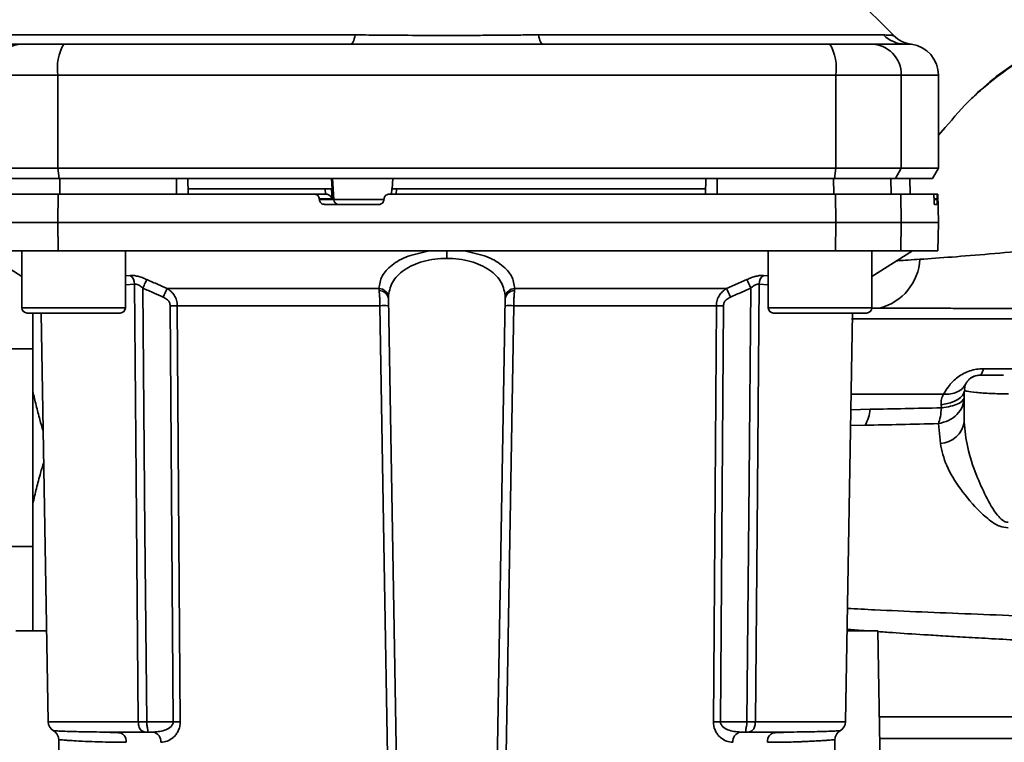
# Paper-space layout 'Blatt1' of a CAD drawing. Units: millimetres. Extents: x 0 to 5940, y 0 to 4200.
# Drawn here: x 1702 to 1798, y 1091 to 1161 of the extents above; entities that cross this region are included whole.
import ezdxf

# ---------------------------------------------------------------- set-up
doc = ezdxf.new("R2010")
doc.units = ezdxf.units.MM
doc.header["$LTSCALE"] = 10

psp = doc.layouts.new('Blatt1')

# ---------------------------------------------------------------- linework, layer by layer
at = {"color": 7, "linetype": 'Continuous', "lineweight": 35}
for p, q in [((1786.894, 1159.119), (1782.84, 1163.173)), ((1701.51, 1159.177), (1734.866, 1159.177)), ((1752.563, 1159.177), (1785.918, 1159.177)), ((1699.796, 1155.299), (1706.14, 1155.299)), ((1706.14, 1146.299), (1706.14, 1155.299)), ((1706.14, 1155.299), (1781.288, 1155.299)), ((1781.288, 1155.299), (1781.288, 1146.299)), ((1781.288, 1155.299), (1787.632, 1155.299)), ((1787.632, 1155.299), (1787.632, 1146.299)), ((1787.632, 1155.299), (1791.214, 1155.299)), ((1791.214, 1146.299), (1791.214, 1155.299)), ((1791.214, 1149.498), (1791.875, 1150.228)), ((1699.796, 1146.299), (1706.14, 1146.299)), ((1781.288, 1146.299), (1706.14, 1146.299)), ((1706.14, 1146.299), (1706.249, 1145.299)), ((1781.179, 1145.299), (1781.288, 1146.299)), ((1787.632, 1146.299), (1781.288, 1146.299)), ((1787.632, 1146.299), (1787.065, 1145.299)), ((1787.632, 1146.299), (1791.214, 1146.299)), ((1790.637, 1145.299), (1791.214, 1146.299)), ((1700.363, 1145.299), (1706.249, 1145.299)), ((1706.249, 1145.299), (1781.179, 1145.299)), ((1706.329, 1143.799), (1706.334, 1145.299)), ((1717.582, 1143.799), (1717.585, 1145.299)), ((1718.714, 1143.799), (1718.688, 1145.299)), ((1732.618, 1144.299), (1732.567, 1145.299)), ((1732.783, 1143.273), (1732.679, 1145.299)), ((1738.492, 1145.299), (1738.44, 1144.299)), ((1768.714, 1143.799), (1768.74, 1145.299)), ((1769.846, 1143.799), (1769.843, 1145.299)), ((1781.099, 1143.799), (1781.094, 1145.299)), ((1781.179, 1145.299), (1787.065, 1145.299)), ((1786.65, 1143.799), (1786.625, 1145.299)), ((1787.065, 1145.299), (1790.637, 1145.299)), ((1788.481, 1143.799), (1788.455, 1145.299)), ((1788.49, 1143.799), (1788.464, 1145.299)), ((1699.843, 1143.799), (1706.149, 1143.799)), ((1706.149, 1143.799), (1706.14, 1141.049)), ((1706.149, 1143.799), (1730.889, 1143.799)), ((1731.959, 1144.299), (1718.705, 1144.299)), ((1732.03, 1143.799), (1730.889, 1143.799)), ((1731.983, 1143.799), (1731.959, 1144.299)), ((1732.626, 1143.325), (1732.581, 1144.299)), ((1732.618, 1144.299), (1732.581, 1144.299)), ((1738.412, 1144.324), (1738.383, 1143.799)), ((1738.853, 1144.299), (1738.825, 1143.799)), ((1768.723, 1144.299), (1738.853, 1144.299)), ((1781.288, 1141.049), (1781.279, 1143.799)), ((1781.279, 1143.799), (1787.585, 1143.799)), ((1787.585, 1143.799), (1787.632, 1141.049)), ((1787.585, 1143.799), (1790.752, 1143.799)), ((1791.088, 1143.799), (1790.752, 1143.799)), ((1791.166, 1143.799), (1791.088, 1143.799)), ((1791.214, 1141.049), (1791.166, 1143.799)), ((1731.395, 1143.273), (1731.393, 1143.325)), ((1731.393, 1143.325), (1732.626, 1143.325)), ((1732.783, 1143.273), (1731.395, 1143.273)), ((1737.138, 1142.799), (1731.899, 1142.799)), ((1737.642, 1143.273), (1732.783, 1143.273)), ((1737.645, 1143.325), (1737.642, 1143.273)), ((1790.793, 1143.273), (1790.792, 1143.325)), ((1790.792, 1143.325), (1791.082, 1143.325)), ((1791.083, 1143.273), (1790.793, 1143.273)), ((1791.075, 1142.799), (1790.832, 1142.799)), ((1791.082, 1143.325), (1791.083, 1143.273)), ((1699.796, 1141.049), (1706.14, 1141.049)), ((1706.14, 1141.049), (1706.149, 1138.299)), ((1706.14, 1141.049), (1781.288, 1141.049)), ((1781.279, 1138.299), (1781.288, 1141.049)), ((1781.288, 1141.049), (1787.632, 1141.049)), ((1787.632, 1141.049), (1787.585, 1138.299)), ((1787.632, 1141.049), (1791.214, 1141.049)), ((1791.166, 1138.299), (1791.214, 1141.049)), ((1698.714, 1138.299), (1702.652, 1135.849)), ((1706.149, 1138.299), (1699.843, 1138.299)), ((1702.652, 1138.299), (1702.652, 1132.799)), ((1706.149, 1138.299), (1781.279, 1138.299)), ((1712.652, 1132.799), (1712.652, 1138.299)), ((1743.714, 1138.299), (1743.714, 1137.585)), ((1774.777, 1138.299), (1774.777, 1132.799)), ((1781.279, 1138.299), (1787.585, 1138.299)), ((1784.777, 1135.849), (1788.714, 1138.299)), ((1784.777, 1132.799), (1784.777, 1138.299)), ((1787.585, 1138.299), (1791.166, 1138.299)), ((1712.652, 1135.886), (1713.125, 1135.933)), ((1712.652, 1135.012), (1713.535, 1135.102)), ((1770.748, 1134.674), (1772.711, 1135.545)), ((1773.893, 1135.102), (1774.777, 1135.012)), ((1774.303, 1135.933), (1774.777, 1135.886)), ((1716.681, 1134.674), (1737.151, 1134.674)), ((1750.277, 1134.674), (1770.748, 1134.674)), ((1739.197, 1068.781), (1738.063, 1133.738)), ((1748.231, 1068.781), (1749.365, 1133.738)), ((1702.652, 1132.799), (1707.652, 1132.799)), ((1703.152, 1132.299), (1707.652, 1132.299)), ((1703.714, 1124.745), (1703.714, 1132.299)), ((1704.507, 1132.299), (1705.197, 1092.781)), ((1707.652, 1132.799), (1712.652, 1132.799)), ((1707.652, 1132.299), (1712.152, 1132.299)), ((1737.245, 1133.011), (1717.669, 1133.011)), ((1769.759, 1133.011), (1750.183, 1133.011)), ((1774.777, 1132.799), (1779.777, 1132.799)), ((1775.277, 1132.299), (1779.777, 1132.299)), ((1779.777, 1132.799), (1784.777, 1132.799)), ((1779.777, 1132.299), (1784.277, 1132.299)), ((1782.231, 1092.781), (1782.921, 1132.299)), ((1785.54, 1132.778), (1784.77, 1132.78)), ((1816.602, 1131.756), (1782.828, 1131.756)), ((1692.714, 1128.851), (1703.714, 1128.851)), ((1795.568, 1126.925), (1807.861, 1126.925)), ((1703.714, 1113.853), (1703.714, 1124.745)), ((1793.846, 1124.773), (1793.714, 1124.799)), ((1793.714, 1124.799), (1793.714, 1121.788)), ((1793.736, 1125.054), (1793.781, 1124.783)), ((1784.613, 1122.999), (1782.758, 1122.958)), ((1791.508, 1123.14), (1791.476, 1123.439)), ((1782.731, 1121.43), (1784.129, 1121.455)), ((1791.211, 1121.611), (1791.407, 1119.703)), ((1703.714, 1101.599), (1703.714, 1113.853)), ((1703.714, 1109.746), (1692.714, 1109.746)), ((1702.063, 1101.599), (1705.043, 1101.599)), ((1782.385, 1101.599), (1785.364, 1101.599)), ((1785.364, 1101.599), (1786.014, 1064.399)), ((1713.902, 1092.781), (1705.197, 1092.781)), ((1717.266, 1092.781), (1714.709, 1092.781)), ((1770.162, 1092.781), (1772.719, 1092.781)), ((1773.526, 1092.781), (1782.231, 1092.781)), ((1710.895, 1091.79), (1710.48, 1091.805)), ((1715.343, 1091.799), (1714.709, 1091.799)), ((1772.085, 1091.799), (1772.719, 1091.799)), ((1776.949, 1091.805), (1776.534, 1091.79)), ((1706.215, 1091.074), (1706.604, 1068.781)), ((1780.824, 1068.781), (1781.213, 1091.074))]:
    psp.add_line(p, q, dxfattribs=at)
at = {"color": 7, "linetype": 'Continuous', "lineweight": 35, "flags": 128}
for points in [[(1734.866, 1159.177), (1734.821, 1158.98), (1734.772, 1158.804), (1734.72, 1158.653), (1734.666, 1158.527), (1734.609, 1158.428), (1734.55, 1158.356), (1734.491, 1158.313), (1734.43, 1158.299)], [(1752.998, 1158.299), (1752.938, 1158.313), (1752.878, 1158.356), (1752.819, 1158.428), (1752.762, 1158.527), (1752.708, 1158.653), (1752.656, 1158.804), (1752.607, 1158.98), (1752.563, 1159.177)], [(1713.902, 1092.781), (1713.697, 1116.405), (1713.535, 1135.102)], [(1773.893, 1135.102), (1773.687, 1111.327), (1773.526, 1092.781)], [(1714.34, 1134.713), (1714.546, 1111.178), (1714.709, 1092.781)], [(1772.719, 1092.781), (1772.926, 1116.21), (1773.088, 1134.713)], [(1716.988, 1133.011), (1717.143, 1110.482), (1717.266, 1092.781)], [(1717.669, 1133.011), (1717.828, 1110.404), (1717.952, 1092.781)], [(1738.274, 1072.781), (1737.701, 1106.295), (1737.245, 1133.011)], [(1750.183, 1133.011), (1749.603, 1099.067), (1749.155, 1072.781)], [(1769.476, 1092.781), (1769.634, 1115.231), (1769.759, 1133.011)], [(1770.162, 1092.781), (1770.318, 1115.31), (1770.44, 1133.011)], [(1795.568, 1126.925), (1795.529, 1126.782), (1795.488, 1126.657), (1795.445, 1126.549), (1795.401, 1126.46), (1795.355, 1126.39), (1795.309, 1126.339), (1795.262, 1126.309), (1795.214, 1126.299)], [(1793.714, 1124.799), (1793.674, 1124.569), (1793.554, 1124.345), (1793.357, 1124.134), (1793.09, 1123.94), (1792.758, 1123.77), (1792.372, 1123.627), (1791.94, 1123.515), (1791.476, 1123.439)]]:
    psp.add_lwpolyline(points, dxfattribs=at)
at = {"color": 7, "linetype": 'Continuous', "lineweight": 35}
for centre, radius, start, end in [((1788, 1161.204), 2.905, 224.2319, 269.89001), ((1789.01, 1161.246), 3, 225, 262.37988), ((1702.769, 1155.326), 2.973, 90.52532, 180.51586), ((1710.535, 1156.022), 4.454, 149.25767, 189.34499), ((1776.893, 1156.022), 4.454, 350.65501, 30.74233), ((1784.659, 1155.326), 2.973, 359.48414, 89.47468), ((1788.214, 1155.299), 3, 0, 82.38918), ((1733.276, 1143.292), 0.493, 182.21534, 269.29822), ((1784.254, 1137.805), 5.189, 284.34957, 356.62942), ((1712.428, 1135.073), 1.107, 1.455, 50.95144), ((1711.136, 1107.087), 67.833, 24.03323, 24.80466), ((1775, 1135.073), 1.107, 129.04856, 178.545), ((1781.662, 1105.69), 71.152, 155.96185, 156.69304), ((1737.138, 1133.744), 0.93, 6.06275, 89.16203), ((1737.209, 1133.6), 0.865, 9.14493, 92.21598), ((1750.219, 1133.6), 0.865, 87.78402, 170.85507), ((1750.29, 1133.744), 0.93, 90.83797, 173.93725), ((1705.766, 1105.69), 71.152, 23.30696, 24.03815), ((1703.152, 1132.799), 0.5, 180, 270), ((1712.152, 1132.799), 0.5, 270, 0), ((1717.329, 1088.908), 44.104, 89.55755, 90.44245), ((1737.66, 1119.816), 13.201, 88.19702, 91.80298), ((1749.768, 1119.816), 13.201, 88.19702, 91.80298), ((1770.099, 1088.908), 44.104, 89.55755, 90.44245), ((1775.277, 1132.799), 0.5, 180, 270), ((1784.277, 1132.799), 0.5, 270, 0), ((1780.863, 1123.327), 3.764, 330.18231, 354.99799), ((1791.295, 1122.146), 2.446, 272.64315, 351.57419), ((1706.197, 1092.799), 1, 181, 240.62375), ((1717.609, 1048.909), 43.874, 89.55183, 90.44817), ((1769.819, 1048.909), 43.874, 89.55183, 90.44817), ((1781.231, 1092.799), 1, 299.36074, 359), ((1711.816, 1090.881), 0.922, 355.94858, 84.1629), ((1715.192, 1090.918), 0.894, 353.48453, 80.25488), ((1772.236, 1090.918), 0.894, 99.74512, 186.51547), ((1775.612, 1090.881), 0.922, 95.8371, 184.05142)]:
    psp.add_arc(centre, radius, start, end, dxfattribs=at)
for points, knots in [([(1734.866, 1159.177), (1735.734, 1159.174), (1737.707, 1159.167), (1740.664, 1159.134), (1743.336, 1159.122), (1745.457, 1159.128), (1747.351, 1159.141), (1749.149, 1159.158), (1750.941, 1159.174), (1751.995, 1159.176), (1752.563, 1159.177)], [0, 0, 0, 0, 0.148835, 0.338072, 0.499967, 0.598235, 0.694832, 0.819278, 0.902621, 1, 1, 1, 1]), ([(1785.918, 1159.177), (1786.092, 1159.174), (1786.48, 1159.166), (1786.822, 1159.132), (1786.868, 1159.127), (1786.888, 1159.125)], [0, 0, 0, 0, 0.309301, 0.687575, 1, 1, 1, 1]), ([(1804.117, 1159.282), (1803.628, 1159.088), (1802.027, 1158.451), (1799.585, 1157.05), (1797.267, 1155.458), (1795.583, 1154.098), (1794.803, 1153.388), (1794.425, 1153.044)], [0, 0, 0, 0, 0.135567, 0.444543, 0.726899, 0.867494, 1, 1, 1, 1]), ([(1699.434, 1158.299), (1699.786, 1158.299), (1700.413, 1158.299), (1702.03, 1158.299), (1702.742, 1158.299)], [0, 0, 0, 0, 0.559986, 1, 1, 1, 1]), ([(1702.742, 1158.299), (1702.898, 1158.299), (1703.22, 1158.299), (1704.528, 1158.299), (1705.894, 1158.299), (1706.707, 1158.299)], [0, 0, 0, 0, 0.278154, 0.570521, 1, 1, 1, 1]), ([(1734.43, 1158.299), (1729.223, 1158.299), (1719.923, 1158.299), (1710.745, 1158.299), (1706.707, 1158.299)], [0, 0, 0, 0, 0.559975, 1, 1, 1, 1]), ([(1780.721, 1158.299), (1775.577, 1158.299), (1766.39, 1158.299), (1757.09, 1158.299), (1752.998, 1158.299)], [0, 0, 0, 0, 0.559975, 1, 1, 1, 1]), ([(1780.721, 1158.299), (1781.249, 1158.299), (1782.332, 1158.299), (1783.916, 1158.299), (1784.399, 1158.299), (1784.686, 1158.299)], [0, 0, 0, 0, 0.278154, 0.570521, 1, 1, 1, 1]), ([(1787.994, 1158.299), (1787.642, 1158.299), (1787.014, 1158.299), (1785.398, 1158.299), (1784.686, 1158.299)], [0, 0, 0, 0, 0.559975, 1, 1, 1, 1]), ([(1787.994, 1158.299), (1788.171, 1158.294), (1788.526, 1158.284), (1788.583, 1158.276), (1788.612, 1158.272)], [0, 0, 0, 0, 0.498996, 1, 1, 1, 1]), ([(1791.875, 1150.228), (1792.707, 1151.195), (1794.909, 1153.754), (1798.478, 1156.532), (1801.344, 1157.902), (1802.32, 1158.368)], [0, 0, 0, 0, 0.286038, 0.756895, 1, 1, 1, 1]), ([(1717.585, 1145.299), (1715.478, 1145.299), (1711.715, 1145.299), (1707.978, 1145.299), (1706.334, 1145.299)], [0, 0, 0, 0, 0.5599959, 1, 1, 1, 1]), ([(1781.094, 1145.299), (1779.001, 1145.299), (1775.263, 1145.299), (1771.499, 1145.299), (1769.843, 1145.299)], [0, 0, 0, 0, 0.559996, 1, 1, 1, 1]), ([(1731.393, 1143.325), (1731.384, 1143.38), (1731.368, 1143.491), (1731.275, 1143.635), (1731.144, 1143.741), (1731.007, 1143.792), (1730.92, 1143.797), (1730.889, 1143.799)], [0, 0, 0, 0, 0.218281, 0.436524, 0.655929, 0.878089, 1, 1, 1, 1]), ([(1732.581, 1144.299), (1732.563, 1144.299), (1732.527, 1144.299), (1732.409, 1144.299), (1732.261, 1144.299), (1732.102, 1144.299), (1732.003, 1144.299), (1731.959, 1144.299)], [0, 0, 0, 0, 0.208377, 0.416756, 0.625126, 0.833677, 1, 1, 1, 1]), ([(1732.03, 1143.799), (1732.062, 1143.797), (1732.129, 1143.793), (1732.234, 1143.762), (1732.339, 1143.709), (1732.466, 1143.614), (1732.572, 1143.473), (1732.61, 1143.37), (1732.626, 1143.325)], [0, 0, 0, 0, 0.104422, 0.221099, 0.353056, 0.502393, 0.784119, 1, 1, 1, 1]), ([(1737.645, 1143.325), (1737.653, 1143.381), (1737.671, 1143.492), (1737.765, 1143.636), (1737.898, 1143.743), (1738.035, 1143.793), (1738.12, 1143.797), (1738.149, 1143.799)], [0, 0, 0, 0, 0.22025, 0.440458, 0.661779, 0.884872, 1, 1, 1, 1]), ([(1738.149, 1143.799), (1742.207, 1143.799), (1750.318, 1143.799), (1761.587, 1143.799), (1771.917, 1143.799), (1778.162, 1143.799), (1781.279, 1143.799)], [0, 0, 0, 0, 0.28071, 0.561135, 0.780941, 1, 1, 1, 1]), ([(1738.853, 1144.299), (1738.797, 1144.299), (1738.687, 1144.299), (1738.546, 1144.299), (1738.451, 1144.299), (1738.409, 1144.299), (1738.411, 1144.299), (1738.411, 1144.299)], [0, 0, 0, 0, 0.247599, 0.495209, 0.74255, 0.989541, 1, 1, 1, 1]), ([(1790.792, 1143.325), (1790.791, 1143.38), (1790.788, 1143.491), (1790.779, 1143.635), (1790.769, 1143.741), (1790.76, 1143.792), (1790.754, 1143.797), (1790.752, 1143.799)], [0, 0, 0, 0, 0.218281, 0.436524, 0.655929, 0.878089, 1, 1, 1, 1]), ([(1791.082, 1143.325), (1791.081, 1143.381), (1791.08, 1143.492), (1791.08, 1143.636), (1791.082, 1143.743), (1791.085, 1143.793), (1791.087, 1143.797), (1791.088, 1143.799)], [0, 0, 0, 0, 0.22025, 0.440458, 0.661779, 0.884872, 1, 1, 1, 1]), ([(1731.899, 1142.799), (1731.841, 1142.804), (1731.726, 1142.816), (1731.574, 1142.903), (1731.46, 1143.032), (1731.406, 1143.164), (1731.398, 1143.246), (1731.395, 1143.273)], [0, 0, 0, 0, 0.225668, 0.451403, 0.675272, 0.896057, 1, 1, 1, 1]), ([(1737.642, 1143.273), (1737.633, 1143.217), (1737.616, 1143.106), (1737.522, 1142.961), (1737.389, 1142.855), (1737.252, 1142.805), (1737.167, 1142.8), (1737.138, 1142.799)], [0, 0, 0, 0, 0.220312, 0.440581, 0.661976, 0.885105, 1, 1, 1, 1]), ([(1790.832, 1142.799), (1790.829, 1142.804), (1790.822, 1142.816), (1790.811, 1142.903), (1790.801, 1143.032), (1790.796, 1143.164), (1790.794, 1143.246), (1790.793, 1143.273)], [0, 0, 0, 0, 0.225668, 0.451403, 0.675272, 0.896057, 1, 1, 1, 1]), ([(1791.083, 1143.273), (1791.083, 1143.217), (1791.085, 1143.106), (1791.084, 1142.961), (1791.082, 1142.855), (1791.078, 1142.805), (1791.076, 1142.8), (1791.075, 1142.799)], [0, 0, 0, 0, 0.220312, 0.440581, 0.661976, 0.885105, 1, 1, 1, 1]), ([(1804.49, 1138.924), (1803.044, 1138.741), (1800.209, 1138.383), (1796.151, 1138), (1792.443, 1137.703), (1790.432, 1137.567), (1789.433, 1137.499)], [0, 0, 0, 0, 0.26132, 0.51225, 0.757687, 1, 1, 1, 1]), ([(1742.031, 1138.299), (1741.311, 1138.151), (1739.868, 1137.855), (1738.325, 1136.967), (1737.341, 1135.893), (1737.215, 1135.081), (1737.151, 1134.674)], [0, 0, 0, 0, 0.248449, 0.498014, 0.748628, 1, 1, 1, 1]), ([(1745.397, 1138.299), (1746.117, 1138.151), (1747.561, 1137.855), (1749.104, 1136.967), (1750.087, 1135.893), (1750.213, 1135.081), (1750.277, 1134.674)], [0, 0, 0, 0, 0.248477, 0.498056, 0.748663, 1, 1, 1, 1]), ([(1743.714, 1137.585), (1743.322, 1137.57), (1742.527, 1137.54), (1741.412, 1137.304), (1740.404, 1136.941), (1739.28, 1136.304), (1738.285, 1135.273), (1738.137, 1134.321), (1738.063, 1133.842)], [0, 0, 0, 0, 0.120846, 0.244827, 0.365003, 0.493255, 0.745006, 1, 1, 1, 1]), ([(1749.366, 1133.842), (1749.291, 1134.321), (1749.143, 1135.273), (1748.148, 1136.304), (1747.024, 1136.941), (1746.016, 1137.304), (1744.902, 1137.54), (1744.107, 1137.57), (1743.714, 1137.585)], [0, 0, 0, 0, 0.254972, 0.506725, 0.634993, 0.755174, 0.879157, 1, 1, 1, 1]), ([(1789.433, 1137.499), (1788.661, 1137.449), (1787.81, 1137.394), (1787.247, 1137.357), (1787.195, 1137.354)], [0, 0, 0, 0, 0.907913, 1, 1, 1, 1]), ([(1713.125, 1135.933), (1713.229, 1135.936), (1713.436, 1135.941), (1713.841, 1135.862), (1714.278, 1135.731), (1714.57, 1135.607), (1714.717, 1135.545)], [0, 0, 0, 0, 0.249051, 0.49859, 0.748708, 1, 1, 1, 1]), ([(1714.34, 1134.713), (1714.267, 1134.775), (1714.126, 1134.895), (1713.905, 1135.029), (1713.695, 1135.111), (1713.588, 1135.105), (1713.535, 1135.102)], [0, 0, 0, 0, 0.275768, 0.531502, 0.769673, 1, 1, 1, 1]), ([(1714.717, 1135.545), (1714.699, 1135.506), (1714.662, 1135.426), (1714.57, 1135.223), (1714.459, 1134.979), (1714.379, 1134.8), (1714.34, 1134.713)], [0, 0, 0, 0, 0.244516, 0.5, 0.755484, 1, 1, 1, 1]), ([(1714.717, 1135.545), (1715.086, 1135.379), (1715.739, 1135.086), (1716.395, 1134.799), (1716.681, 1134.674)], [0, 0, 0, 0, 0.564111, 1, 1, 1, 1]), ([(1772.711, 1135.545), (1772.858, 1135.607), (1773.15, 1135.731), (1773.587, 1135.862), (1773.992, 1135.941), (1774.199, 1135.936), (1774.303, 1135.933)], [0, 0, 0, 0, 0.2512918, 0.5014095, 0.7509492, 1, 1, 1, 1]), ([(1773.893, 1135.102), (1773.841, 1135.105), (1773.733, 1135.111), (1773.523, 1135.029), (1773.302, 1134.895), (1773.161, 1134.775), (1773.088, 1134.713)], [0, 0, 0, 0, 0.230327, 0.468498, 0.724232, 1, 1, 1, 1]), ([(1714.34, 1134.713), (1714.708, 1134.549), (1715.365, 1134.255), (1716.025, 1133.968), (1716.316, 1133.842)], [0, 0, 0, 0, 0.56, 1, 1, 1, 1]), ([(1716.681, 1134.674), (1716.817, 1134.581), (1717.075, 1134.406), (1717.39, 1134.017), (1717.619, 1133.552), (1717.653, 1133.188), (1717.669, 1133.011)], [0, 0, 0, 0, 0.249235, 0.470949, 0.742045, 1, 1, 1, 1]), ([(1737.175, 1134.465), (1737.171, 1134.507), (1737.163, 1134.583), (1737.155, 1134.646), (1737.151, 1134.674)], [0, 0, 0, 0, 0.562409, 1, 1, 1, 1]), ([(1737.245, 1133.011), (1737.243, 1133.142), (1737.239, 1133.408), (1737.225, 1133.795), (1737.204, 1134.162), (1737.185, 1134.363), (1737.175, 1134.465)], [0, 0, 0, 0, 0.2396983, 0.4862223, 0.7396357, 1, 1, 1, 1]), ([(1750.183, 1133.011), (1750.185, 1133.142), (1750.189, 1133.408), (1750.203, 1133.795), (1750.224, 1134.162), (1750.243, 1134.363), (1750.253, 1134.465)], [0, 0, 0, 0, 0.239693, 0.486215, 0.739631, 1, 1, 1, 1]), ([(1750.277, 1134.674), (1750.272, 1134.638), (1750.264, 1134.574), (1750.256, 1134.498), (1750.253, 1134.465)], [0, 0, 0, 0, 0.557513, 1, 1, 1, 1]), ([(1769.759, 1133.011), (1769.775, 1133.188), (1769.809, 1133.552), (1770.038, 1134.017), (1770.354, 1134.406), (1770.611, 1134.581), (1770.748, 1134.674)], [0, 0, 0, 0, 0.25791, 0.529051, 0.75073, 1, 1, 1, 1]), ([(1771.112, 1133.842), (1771.482, 1134.003), (1772.142, 1134.29), (1772.799, 1134.584), (1773.088, 1134.713)], [0, 0, 0, 0, 0.56, 1, 1, 1, 1]), ([(1716.988, 1133.011), (1716.973, 1133.115), (1716.942, 1133.324), (1716.703, 1133.633), (1716.463, 1133.763), (1716.316, 1133.842)], [0, 0, 0, 0, 0.278746, 0.556238, 1, 1, 1, 1]), ([(1738.063, 1133.738), (1738.063, 1133.759), (1738.062, 1133.796), (1738.062, 1133.828), (1738.063, 1133.842)], [0, 0, 0, 0, 0.563453, 1, 1, 1, 1]), ([(1749.366, 1133.842), (1749.366, 1133.824), (1749.366, 1133.792), (1749.365, 1133.754), (1749.365, 1133.738)], [0, 0, 0, 0, 0.556457, 1, 1, 1, 1]), ([(1770.44, 1133.011), (1770.456, 1133.116), (1770.487, 1133.326), (1770.727, 1133.634), (1770.966, 1133.763), (1771.112, 1133.842)], [0, 0, 0, 0, 0.279563, 0.560003, 1, 1, 1, 1]), ([(1804.146, 1132.667), (1803.575, 1132.675), (1802.38, 1132.692), (1800.508, 1132.711), (1798.489, 1132.727), (1796.342, 1132.74), (1794.206, 1132.75), (1792.065, 1132.759), (1789.916, 1132.766), (1787.659, 1132.772), (1786.269, 1132.776), (1785.54, 1132.778)], [0, 0, 0, 0, 0.083306, 0.174549, 0.273691, 0.380702, 0.495561, 0.600989, 0.720255, 0.853284, 1, 1, 1, 1]), ([(1791.719, 1124.453), (1791.885, 1124.742), (1792.214, 1125.318), (1792.911, 1125.998), (1793.622, 1126.451), (1794.232, 1126.716), (1794.892, 1126.893), (1795.343, 1126.914), (1795.568, 1126.925)], [0, 0, 0, 0, 0.255393, 0.5083865, 0.6370376, 0.7570367, 0.8787194, 1, 1, 1, 1]), ([(1795.214, 1126.299), (1795.029, 1126.28), (1794.74, 1126.25), (1794.384, 1126.061), (1794.134, 1125.858), (1793.94, 1125.607), (1793.791, 1125.331), (1793.768, 1125.132), (1793.756, 1125.034)], [0, 0, 0, 0, 0.26306, 0.411989, 0.56405, 0.714411, 0.859409, 1, 1, 1, 1]), ([(1795.281, 1126.299), (1795.12, 1126.289), (1794.773, 1126.267), (1794.497, 1126.109), (1794.35, 1126.025)], [0, 0, 0, 0, 0.466083, 1, 1, 1, 1]), ([(1797.514, 1126.299), (1797.333, 1126.299), (1796.696, 1126.299), (1795.997, 1126.299), (1795.423, 1126.299), (1795.341, 1126.299), (1795.316, 1126.299)], [0, 0, 0, 0, 0.1563166, 0.5494957, 0.8569052, 1, 1, 1, 1]), ([(1703.714, 1124.745), (1703.764, 1124.516), (1703.863, 1124.058), (1704.081, 1123.145), (1704.353, 1122.093), (1704.597, 1121.276), (1704.706, 1120.909)], [0, 0, 0, 0, 0.177782, 0.3556, 0.711456, 1, 1, 1, 1]), ([(1791.719, 1124.453), (1791.954, 1124.454), (1792.431, 1124.457), (1793.056, 1124.662), (1793.571, 1124.997), (1793.775, 1125.317), (1793.875, 1125.475)], [0, 0, 0, 0, 0.245784, 0.5, 0.754216, 1, 1, 1, 1]), ([(1797.997, 1124.487), (1797.405, 1124.495), (1796.218, 1124.511), (1794.822, 1124.619), (1793.987, 1124.74), (1793.881, 1124.764), (1793.846, 1124.773)], [0, 0, 0, 0, 0.285058, 0.571372, 0.856849, 1, 1, 1, 1]), ([(1791.719, 1124.453), (1789.937, 1124.453), (1786.794, 1124.453), (1783.995, 1124.453), (1782.784, 1124.453)], [0, 0, 0, 0, 0.567289, 1, 1, 1, 1]), ([(1791.719, 1124.453), (1791.638, 1124.307), (1791.474, 1124.016), (1791.475, 1123.631), (1791.476, 1123.439)], [0, 0, 0, 0, 0.500235, 1, 1, 1, 1]), ([(1791.508, 1123.14), (1790.323, 1123.116), (1787.952, 1123.068), (1785.726, 1123.022), (1784.613, 1122.999)], [0, 0, 0, 0, 0.500145, 1, 1, 1, 1]), ([(1791.211, 1121.611), (1791.283, 1121.819), (1791.42, 1122.22), (1791.48, 1122.841), (1791.508, 1123.14)], [0, 0, 0, 0, 0.519552, 1, 1, 1, 1]), ([(1797.948, 1112.087), (1797.855, 1112.098), (1797.662, 1112.119), (1797.3, 1112.341), (1796.585, 1113.119), (1795.763, 1114.625), (1794.779, 1116.832), (1793.94, 1119.29), (1793.788, 1120.968), (1793.714, 1121.788)], [0, 0, 0, 0, 0.02458, 0.05074, 0.109246, 0.300327, 0.496591, 0.754246, 1, 1, 1, 1]), ([(1784.129, 1121.455), (1785.268, 1121.479), (1787.55, 1121.526), (1789.99, 1121.583), (1791.211, 1121.611)], [0, 0, 0, 0, 0.499398, 1, 1, 1, 1]), ([(1791.407, 1119.703), (1791.558, 1118.993), (1791.862, 1117.557), (1793.315, 1115.264), (1794.872, 1113.381), (1796.222, 1112.207), (1797.142, 1111.645), (1797.685, 1111.571), (1797.958, 1111.534)], [0, 0, 0, 0, 0.240613, 0.48632, 0.737205, 0.865621, 0.932478, 1, 1, 1, 1]), ([(1704.759, 1117.866), (1704.656, 1117.523), (1704.478, 1116.934), (1704.249, 1116.094), (1704.057, 1115.35), (1703.877, 1114.603), (1703.768, 1114.103), (1703.714, 1113.853)], [0, 0, 0, 0, 0.258603, 0.443857, 0.629147, 0.814552, 1, 1, 1, 1]), ([(1841.825, 1101.266), (1841.811, 1101.27), (1841.676, 1101.303), (1840.818, 1101.375), (1839.237, 1101.48), (1837.007, 1101.59), (1834.204, 1101.738), (1830.977, 1101.853), (1827.235, 1102.024), (1823.138, 1102.146), (1818.705, 1102.326), (1814.027, 1102.503), (1809.177, 1102.638), (1804.231, 1102.839), (1799.265, 1103.026), (1794.353, 1103.216), (1789.596, 1103.413), (1785.58, 1103.591), (1783.299, 1103.707), (1782.423, 1103.752)], [0, 0, 0, 0, 0.007932, 0.072395, 0.136738, 0.200814, 0.264867, 0.328984, 0.392524, 0.456487, 0.519669, 0.583486, 0.646646, 0.709677, 0.772778, 0.835688, 0.89841, 0.960966, 1, 1, 1, 1]), ([(1782.388, 1101.739), (1782.874, 1101.699), (1783.465, 1101.651), (1784.095, 1101.607), (1784.206, 1101.599)], [0, 0, 0, 0, 0.825197, 1, 1, 1, 1]), ([(1785.366, 1101.516), (1785.832, 1101.482), (1787.267, 1101.378), (1789.382, 1101.241), (1791.749, 1101.095), (1793.936, 1100.967), (1796.461, 1100.824), (1799.097, 1100.679), (1801.741, 1100.536), (1804.329, 1100.396), (1806.692, 1100.27), (1808.841, 1100.16), (1810.702, 1100.077), (1812.525, 1100.006), (1814.292, 1099.933), (1816.095, 1099.846), (1818.129, 1099.735), (1820.181, 1099.619), (1822.25, 1099.523), (1824.166, 1099.445), (1825.976, 1099.352), (1827.634, 1099.251), (1829.102, 1099.166), (1830.49, 1099.106), (1831.712, 1099.047), (1832.568, 1098.997), (1833.309, 1098.949), (1833.872, 1098.91), (1834.459, 1098.868), (1834.866, 1098.839), (1835.453, 1098.797), (1836.293, 1098.738), (1837.4, 1098.658), (1838.419, 1098.572), (1839.202, 1098.486), (1839.704, 1098.406), (1839.957, 1098.343), (1839.937, 1098.307), (1839.93, 1098.294)], [0, 0, 0, 0, 0.020217, 0.06227, 0.087386, 0.116583, 0.149862, 0.187223, 0.219732, 0.25286, 0.288049, 0.312169, 0.337661, 0.362146, 0.385645, 0.40989, 0.437114, 0.472024, 0.499583, 0.530816, 0.562049, 0.5886, 0.616403, 0.641698, 0.668197, 0.690707, 0.697153, 0.718225, 0.730178, 0.740591, 0.749463, 0.7768, 0.811927, 0.856683, 0.898321, 0.93684, 0.978106, 1, 1, 1, 1]), ([(1785.509, 1093.291), (1786.028, 1093.291), (1788.033, 1093.291), (1791.798, 1093.291), (1796.704, 1093.291), (1801.715, 1093.291), (1806.721, 1093.291), (1811.642, 1093.291), (1816.394, 1093.291), (1820.894, 1093.291), (1825.066, 1093.291), (1828.838, 1093.291), (1832.147, 1093.291), (1834.934, 1093.291), (1837.156, 1093.291), (1838.759, 1093.291), (1839.775, 1093.291), (1839.901, 1093.291), (1839.964, 1093.291)], [0, 0, 0, 0, 0.02275, 0.087901, 0.153051, 0.218201, 0.283352, 0.348502, 0.413652, 0.478802, 0.543953, 0.609103, 0.674253, 0.739404, 0.804554, 0.869704, 0.934855, 1, 1, 1, 1]), ([(1714.709, 1092.781), (1714.63, 1092.781), (1714.473, 1092.781), (1714.252, 1092.781), (1714.053, 1092.781), (1713.953, 1092.781), (1713.902, 1092.781)], [0, 0, 0, 0, 0.250763, 0.501741, 0.750529, 1, 1, 1, 1]), ([(1714.709, 1091.799), (1714.655, 1091.801), (1714.541, 1091.804), (1714.385, 1091.843), (1714.239, 1091.918), (1714.119, 1092.027), (1714.013, 1092.186), (1713.941, 1092.378), (1713.907, 1092.59), (1713.904, 1092.723), (1713.902, 1092.781)], [0, 0, 0, 0, 0.101926, 0.2141983, 0.3259689, 0.4624217, 0.5774707, 0.7472905, 0.889688, 1, 1, 1, 1]), ([(1714.709, 1092.781), (1714.712, 1092.727), (1714.718, 1092.598), (1714.75, 1092.405), (1714.788, 1092.211), (1714.822, 1092.045), (1714.84, 1091.923), (1714.833, 1091.845), (1714.798, 1091.804), (1714.738, 1091.801), (1714.709, 1091.799)], [0, 0, 0, 0, 0.103556, 0.243246, 0.382817, 0.528184, 0.667826, 0.781465, 0.895624, 1, 1, 1, 1]), ([(1717.266, 1092.781), (1717.264, 1092.743), (1717.259, 1092.663), (1717.199, 1092.505), (1716.994, 1092.247), (1716.364, 1091.89), (1715.761, 1091.836), (1715.343, 1091.799)], [0, 0, 0, 0, 0.045641, 0.094011, 0.199226, 0.445736, 1, 1, 1, 1]), ([(1717.952, 1092.781), (1717.943, 1092.63), (1717.924, 1092.319), (1717.766, 1091.908), (1717.548, 1091.558), (1717.201, 1091.194), (1716.7, 1090.884), (1716.286, 1090.839), (1716.08, 1090.816)], [0, 0, 0, 0, 0.12367, 0.253174, 0.374159, 0.504042, 0.752317, 1, 1, 1, 1]), ([(1771.348, 1090.816), (1771.142, 1090.839), (1770.728, 1090.884), (1770.228, 1091.194), (1769.88, 1091.558), (1769.662, 1091.908), (1769.504, 1092.319), (1769.485, 1092.63), (1769.476, 1092.781)], [0, 0, 0, 0, 0.247706, 0.496048, 0.625521, 0.746805, 0.876246, 1, 1, 1, 1]), ([(1772.085, 1091.799), (1771.667, 1091.836), (1771.064, 1091.889), (1770.434, 1092.247), (1770.229, 1092.505), (1770.169, 1092.663), (1770.165, 1092.743), (1770.162, 1092.781)], [0, 0, 0, 0, 0.554369, 0.800743, 0.906018, 0.954429, 1, 1, 1, 1]), ([(1772.719, 1092.781), (1772.716, 1092.722), (1772.709, 1092.583), (1772.674, 1092.382), (1772.636, 1092.192), (1772.604, 1092.035), (1772.588, 1091.92), (1772.595, 1091.844), (1772.631, 1091.804), (1772.691, 1091.801), (1772.719, 1091.799)], [0, 0, 0, 0, 0.112956, 0.262477, 0.402037, 0.535552, 0.671191, 0.783064, 0.896403, 1, 1, 1, 1]), ([(1772.719, 1092.781), (1772.797, 1092.781), (1772.953, 1092.781), (1773.174, 1092.781), (1773.374, 1092.781), (1773.475, 1092.781), (1773.526, 1092.781)], [0, 0, 0, 0, 0.249472, 0.498259, 0.749237, 1, 1, 1, 1]), ([(1773.526, 1092.781), (1773.525, 1092.727), (1773.522, 1092.599), (1773.491, 1092.403), (1773.426, 1092.208), (1773.324, 1092.043), (1773.195, 1091.922), (1773.047, 1091.845), (1772.889, 1091.804), (1772.774, 1091.801), (1772.719, 1091.799)], [0, 0, 0, 0, 0.103663, 0.243096, 0.388788, 0.528877, 0.669181, 0.782801, 0.89666, 1, 1, 1, 1]), ([(1711.91, 1091.799), (1710.965, 1091.804), (1709.077, 1091.815), (1707.37, 1091.864), (1706.325, 1091.901), (1705.86, 1091.921), (1705.622, 1091.931), (1705.706, 1091.928), (1705.706, 1091.928)], [0, 0, 0, 0, 0.250863, 0.500931, 0.67164, 0.838007, 0.999928, 1, 1, 1, 1]), ([(1705.706, 1091.928), (1705.777, 1091.88), (1705.922, 1091.784), (1706.083, 1091.574), (1706.191, 1091.332), (1706.207, 1091.159), (1706.215, 1091.074)], [0, 0, 0, 0, 0.245724, 0.5, 0.754276, 1, 1, 1, 1]), ([(1712.211, 1091.73), (1711.908, 1091.747), (1711.451, 1091.772), (1711.035, 1091.786), (1710.895, 1091.79)], [0, 0, 0, 0, 0.663444, 1, 1, 1, 1]), ([(1711.91, 1091.799), (1712.398, 1091.799), (1713.27, 1091.799), (1714.269, 1091.799), (1714.709, 1091.799)], [0, 0, 0, 0, 0.559983, 1, 1, 1, 1]), ([(1775.519, 1091.799), (1775.03, 1091.799), (1774.158, 1091.799), (1773.159, 1091.799), (1772.719, 1091.799)], [0, 0, 0, 0, 0.559949, 1, 1, 1, 1]), ([(1776.534, 1091.79), (1776.393, 1091.786), (1775.977, 1091.772), (1775.52, 1091.747), (1775.217, 1091.73)], [0, 0, 0, 0, 0.336556, 1, 1, 1, 1]), ([(1781.722, 1091.928), (1781.722, 1091.928), (1781.778, 1091.93), (1781.582, 1091.921), (1781.099, 1091.901), (1780.06, 1091.864), (1778.35, 1091.815), (1776.463, 1091.804), (1775.519, 1091.799)], [0, 0, 0, 0, 0.000061, 0.161986, 0.328355, 0.499063, 0.749135, 1, 1, 1, 1]), ([(1781.213, 1091.074), (1781.221, 1091.159), (1781.237, 1091.332), (1781.345, 1091.574), (1781.506, 1091.784), (1781.651, 1091.88), (1781.722, 1091.928)], [0, 0, 0, 0, 0.245724, 0.5, 0.754276, 1, 1, 1, 1]), ([(1712.736, 1090.816), (1712.373, 1090.818), (1711.546, 1090.823), (1710.312, 1090.852), (1709.004, 1090.895), (1707.946, 1090.949), (1707.19, 1090.998), (1706.716, 1091.031), (1706.408, 1091.056), (1706.259, 1091.069), (1706.195, 1091.076), (1706.215, 1091.074), (1706.215, 1091.074)], [0, 0, 0, 0, 0.088118, 0.200825, 0.338118, 0.499993, 0.615478, 0.723217, 0.82321, 0.915456, 0.999956, 1, 1, 1, 1]), ([(1781.213, 1091.074), (1781.213, 1091.074), (1781.235, 1091.076), (1781.18, 1091.07), (1781.089, 1091.061), (1780.888, 1091.044), (1780.581, 1091.021), (1780.143, 1090.991), (1779.584, 1090.956), (1778.963, 1090.922), (1778.444, 1090.898), (1778.076, 1090.883), (1777.851, 1090.874), (1777.662, 1090.867), (1777.119, 1090.848), (1776.193, 1090.824), (1775.171, 1090.819), (1774.692, 1090.816)], [0, 0, 0, 0, 0.000044, 0.068308, 0.142597, 0.222909, 0.309245, 0.401605, 0.499989, 0.589248, 0.660673, 0.689698, 0.714265, 0.734371, 0.750018, 0.883045, 1, 1, 1, 1]), ([(1785.546, 1091.17), (1785.942, 1091.17), (1787.86, 1091.17), (1791.572, 1091.17), (1796.588, 1091.17), (1801.715, 1091.17), (1806.836, 1091.17), (1811.87, 1091.17), (1816.731, 1091.17), (1821.334, 1091.17), (1825.602, 1091.17), (1829.461, 1091.17), (1832.846, 1091.17), (1835.697, 1091.17), (1837.97, 1091.17), (1839.61, 1091.17), (1840.649, 1091.17), (1840.778, 1091.17), (1840.843, 1091.17)], [0, 0, 0, 0, 0.017041, 0.082571, 0.148102, 0.213632, 0.279163, 0.344694, 0.410224, 0.475755, 0.541286, 0.606816, 0.672347, 0.737877, 0.803408, 0.868939, 0.934469, 1, 1, 1, 1])]:
    psp.add_open_spline(points, degree=3, knots=knots, dxfattribs=at)
for points in [[(1734.43, 1158.299), (1737.525, 1158.286), (1743.714, 1158.259), (1749.903, 1158.286), (1752.998, 1158.299)], [(1793.714, 1124.2), (1793.678, 1123.893), (1793.606, 1123.278), (1793.047, 1122.473), (1792.233, 1121.857), (1791.552, 1121.693), (1791.211, 1121.611)], [(1793.714, 1124.2), (1793.683, 1124.081), (1793.622, 1123.842), (1793.137, 1123.523), (1792.427, 1123.267), (1791.815, 1123.182), (1791.508, 1123.14)]]:
    psp.add_open_spline(points, degree=3, dxfattribs=at)

doc.saveas('drawing.dxf')
